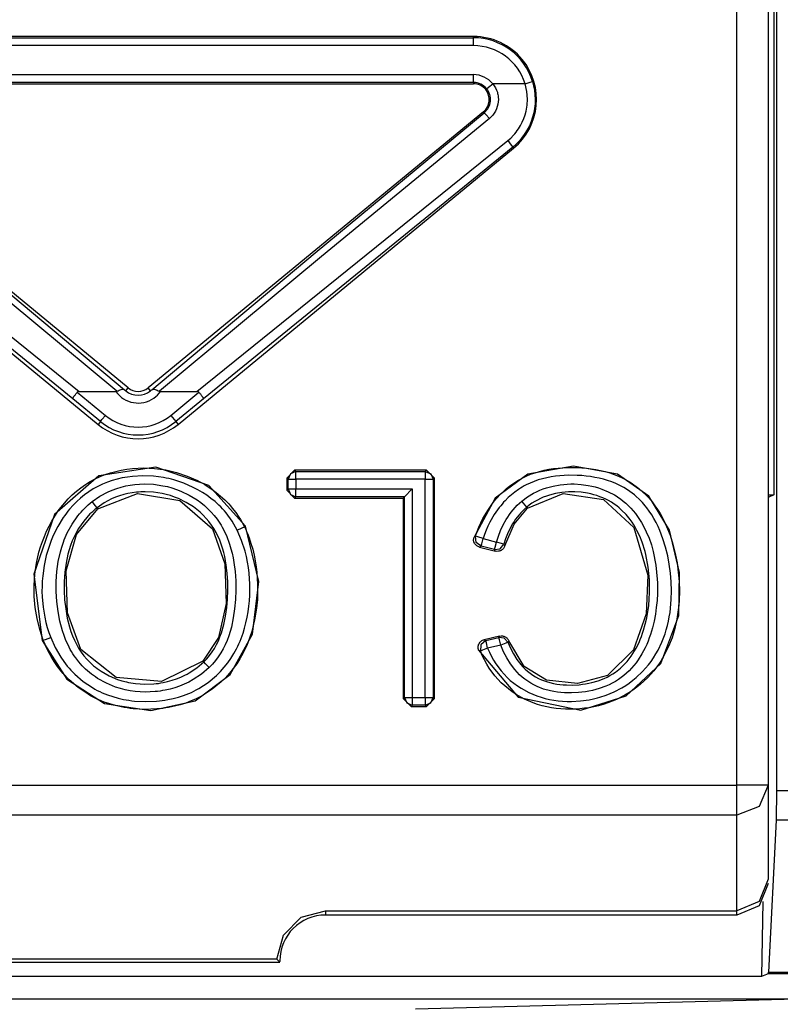
# Model space of a CAD drawing. Extents: x 13 to 218, y -165 to 6.
# Drawn here: x 200 to 204, y -71 to -65 of the extents above; entities that cross this region are included whole.
import ezdxf

# ---------------------------------------------------------------- set-up
doc = ezdxf.new("R2010")
doc.units = 0
doc.header["$MEASUREMENT"] = 0
doc.layers.add('4_0', color=7, linetype='CONTINUOUS')

# ---------------------------------------------------------------- blocks, each defined once
blk = doc.blocks.new('BLOCK_5')
at = {"layer": '4_0', "color": 7}
for points in [[(204.4513, -58.1775), (204.4513, -68.0443)], [(204.4688, -58.1599), (204.4688, -69.9211)], [(204.2163, -69.8881), (204.2163, -58.4042)], [(204.4165, -58.4042), (204.4165, -69.8881)], [(202.5454, -65.1349), (198.2873, -65.1349)], [(198.2873, -65.1431), (202.5454, -65.1431)], [(202.5454, -65.1931), (198.2873, -65.1931)], [(202.5454, -65.1431), (202.5454, -65.1349)], [(202.5454, -65.1931), (202.5454, -65.1586), (202.5454, -65.1431)], [(198.2873, -65.3771), (202.5454, -65.3771)], [(202.5454, -65.427), (202.5454, -65.4115), (202.5454, -65.3771)], [(202.5454, -65.427), (198.2873, -65.427)], [(198.2873, -65.4349), (202.5454, -65.4349)], [(202.5454, -65.427), (202.5454, -65.4349)], [(202.6288, -65.4666), (202.6409, -65.4566), (202.6674, -65.4349)], [(202.6674, -65.4349), (202.6767, -65.4473), (202.6846, -65.4608), (202.6915, -65.4746), (202.6967, -65.489), (202.6984, -65.4963), (202.7005, -65.5038), (202.7015, -65.5114), (202.7025, -65.5193), (202.7032, -65.5345), (202.7025, -65.5497), (202.7001, -65.5652), (202.6963, -65.58), (202.6912, -65.5944), (202.6846, -65.6082), (202.6808, -65.6148), (202.6767, -65.6213), (202.6722, -65.6279), (202.6674, -65.6337), (202.6574, -65.6451), (202.646, -65.6554)], [(202.8724, -65.4349), (202.6674, -65.4349)], [(202.7625, -65.796), (202.7814, -65.7794), (202.799, -65.7615), (202.8073, -65.7519), (202.8152, -65.7422), (202.8228, -65.7322), (202.83, -65.7219), (202.8431, -65.7009), (202.8545, -65.6789), (202.8644, -65.6558), (202.8727, -65.632), (202.8793, -65.6079), (202.8837, -65.5834), (202.8851, -65.571), (202.8865, -65.5586), (202.8872, -65.5462), (202.8872, -65.5335), (202.8837, -65.4839), (202.8724, -65.4349)], [(202.9203, -65.4205), (202.933, -65.4766), (202.9375, -65.5338), (202.9371, -65.5486), (202.9361, -65.5631), (202.9351, -65.5772), (202.933, -65.5917), (202.9278, -65.6199), (202.9206, -65.6475), (202.9113, -65.6751), (202.8999, -65.7016), (202.8865, -65.7271), (202.8717, -65.7515), (202.8634, -65.7636), (202.8548, -65.775), (202.8458, -65.7863), (202.8362, -65.7974), (202.8159, -65.818), (202.7942, -65.8373)], [(202.8724, -65.4349), (202.9054, -65.4249), (202.9203, -65.4205)], [(202.614, -65.6186), (202.6219, -65.6113), (202.6288, -65.6034), (202.6353, -65.5951), (202.6409, -65.5858), (202.6453, -65.5765), (202.6488, -65.5665), (202.6512, -65.5562), (202.6529, -65.5459), (202.6533, -65.5352), (202.6529, -65.5245), (202.6512, -65.5142), (202.6488, -65.5038), (202.6453, -65.4938), (202.6405, -65.4842), (202.6353, -65.4752), (202.6288, -65.4666)], [(198.2184, -65.6186), (199.2915, -66.5084), (200.3295, -67.3776)], [(200.353, -67.3656), (198.2239, -65.6124)], [(202.6088, -65.6124), (200.4798, -67.3656)], [(200.5032, -67.3776), (201.5412, -66.5084), (202.614, -65.6186)], [(202.614, -65.6186), (202.6088, -65.6124)], [(202.614, -65.6186), (202.6243, -65.6296), (202.646, -65.6554)], [(200.2813, -67.3869), (199.2512, -66.5312), (198.1867, -65.6554)], [(202.646, -65.6554), (201.5815, -66.5312), (200.5514, -67.3869)], [(198.0703, -65.796), (200.0429, -67.3883)], [(200.7898, -67.3883), (202.7625, -65.796)], [(202.7625, -65.796), (202.7849, -65.8239), (202.7942, -65.8373)], [(198.033, -65.8439), (200.1621, -67.5971)], [(200.0019, -67.4345), (198.0386, -65.8373)], [(200.6706, -67.5971), (202.7997, -65.8439)], [(202.7942, -65.8373), (200.8308, -67.4345)], [(202.7942, -65.8373), (202.7997, -65.8439)], [(200.2813, -67.3869), (200.2889, -67.3835), (200.2961, -67.3804), (200.3027, -67.3773), (200.3089, -67.3749), (200.3144, -67.3735), (200.3196, -67.3731), (200.322, -67.3735), (200.3244, -67.3742), (200.3268, -67.3756), (200.3295, -67.3776)], [(200.3295, -67.3776), (200.333, -67.38), (200.3361, -67.3825), (200.3371, -67.3831), (200.3378, -67.3838)], [(200.3378, -67.3838), (200.353, -67.3656)], [(200.4949, -67.3838), (200.4798, -67.3656)], [(200.4949, -67.3838), (200.4956, -67.3831), (200.4963, -67.3825), (200.4997, -67.38), (200.5032, -67.3776)], [(200.5032, -67.3776), (200.5059, -67.3756), (200.5083, -67.3742), (200.5108, -67.3735), (200.5132, -67.3731), (200.5183, -67.3735), (200.5238, -67.3749), (200.5301, -67.3773), (200.5366, -67.3804), (200.5438, -67.3835), (200.5514, -67.3869)], [(200.0019, -67.4345), (200.0019, -67.4338), (200.0023, -67.4327), (200.0026, -67.4314), (200.0033, -67.43), (200.0043, -67.4279), (200.0057, -67.4255), (200.0074, -67.4231), (200.0092, -67.4203), (200.0112, -67.4172), (200.0133, -67.4141), (200.016, -67.411), (200.0185, -67.4073), (200.0212, -67.4038), (200.024, -67.4004), (200.0271, -67.3966), (200.0298, -67.3928)], [(200.1773, -67.5788), (200.0019, -67.4345)], [(200.0429, -67.3883), (200.0391, -67.3883), (200.036, -67.389), (200.0326, -67.3904), (200.0298, -67.3928)], [(200.0298, -67.3928), (200.209, -67.5402)], [(200.0429, -67.3883), (200.2744, -67.3883)], [(200.2744, -67.3883), (200.2779, -67.388), (200.2813, -67.3869)], [(200.5514, -67.3869), (200.5549, -67.388), (200.5583, -67.3883)], [(200.5583, -67.3883), (200.7898, -67.3883)], [(200.6238, -67.5402), (200.8029, -67.3928)], [(200.8308, -67.4345), (200.6555, -67.5788)], [(200.8029, -67.3928), (200.8001, -67.3904), (200.7967, -67.389), (200.7933, -67.3883), (200.7898, -67.3883)], [(200.8029, -67.3928), (200.8057, -67.3966), (200.8088, -67.4004), (200.8115, -67.4038), (200.8143, -67.4073), (200.8167, -67.411), (200.8191, -67.4141), (200.8215, -67.4172), (200.8236, -67.4203), (200.8253, -67.4231), (200.827, -67.4255), (200.8281, -67.4279), (200.8291, -67.43), (200.8301, -67.4314), (200.8305, -67.4327), (200.8308, -67.4338), (200.8308, -67.4345)], [(200.1773, -67.5788), (200.1869, -67.5668), (200.209, -67.5402)], [(200.6238, -67.5402), (200.6458, -67.5668), (200.6555, -67.5788)], [(200.1773, -67.5788), (200.1621, -67.5971)], [(200.6555, -67.5788), (200.6706, -67.5971)], [(201.0981, -68.2444), (200.8649, -67.986), (200.528, -67.8696), (200.1673, -67.9237), (199.8851, -68.1693), (199.7539, -68.5476), (199.8076, -68.9703)], [(199.8148, -68.9675), (199.7925, -68.8997), (199.7752, -68.8304), (199.7635, -68.7608), (199.7573, -68.6906), (199.7563, -68.6551), (199.7566, -68.6196), (199.7583, -68.5841), (199.7615, -68.5486), (199.7718, -68.4783), (199.7873, -68.4094), (199.7973, -68.3753), (199.8086, -68.3416), (199.8214, -68.3081), (199.8355, -68.2758), (199.8679, -68.2127), (199.9055, -68.1528), (199.9158, -68.1386), (199.9265, -68.1242), (199.9378, -68.1104), (199.9492, -68.0966), (199.973, -68.0701), (199.9981, -68.0453), (200.0247, -68.0219), (200.0522, -67.9998), (200.0667, -67.9895), (200.0815, -67.9795), (200.0963, -67.9698), (200.1118, -67.9605), (200.1432, -67.9437), (200.1752, -67.9288), (200.2079, -67.9161), (200.2414, -67.9051), (200.2755, -67.8954), (200.3099, -67.8878), (200.345, -67.8816), (200.3802, -67.8772), (200.4508, -67.8737), (200.5214, -67.8768), (200.5566, -67.881), (200.5917, -67.8868), (200.6265, -67.894), (200.661, -67.903), (200.7278, -67.9254), (200.7929, -67.954), (200.8084, -67.9623), (200.8243, -67.9709), (200.8398, -67.9798), (200.8549, -67.9891), (200.8842, -68.0088), (200.9128, -68.0298), (200.94, -68.0525), (200.9662, -68.0763), (200.9789, -68.089), (200.9913, -68.1021), (201.0031, -68.1152), (201.0144, -68.1287), (201.0361, -68.1569), (201.0561, -68.1858), (201.0654, -68.201), (201.0744, -68.2162), (201.083, -68.232), (201.0909, -68.2479)], [(202.5778, -69.0309), (202.8293, -69.3289), (203.2258, -69.4109), (203.5152, -69.32), (203.7333, -69.1143), (203.8484, -68.8104), (203.8535, -68.5372), (203.7891, -68.2689), (203.6582, -68.0525), (203.4591, -67.9144), (203.1807, -67.8624), (202.8899, -67.913), (202.6825, -68.0656), (202.5485, -68.313)], [(202.5589, -68.3071), (202.5689, -68.2782), (202.5799, -68.2503), (202.5923, -68.2224), (202.6054, -68.1951), (202.6353, -68.1431), (202.6698, -68.0935), (202.6794, -68.0818), (202.6891, -68.0701), (202.6991, -68.0587), (202.7094, -68.0477), (202.7308, -68.0267), (202.7532, -68.0067), (202.7766, -67.9878), (202.8011, -67.9702), (202.8138, -67.9619), (202.8266, -67.954), (202.8396, -67.9464), (202.8531, -67.9395), (202.88, -67.9261), (202.9079, -67.9144), (202.9358, -67.9044), (202.9647, -67.8958), (202.994, -67.8885), (203.0236, -67.8823), (203.0536, -67.8779), (203.0832, -67.8744), (203.1428, -67.8706), (203.2028, -67.871), (203.2327, -67.8727), (203.2627, -67.8754), (203.2927, -67.8792), (203.3223, -67.8841), (203.3519, -67.8903), (203.3809, -67.8971), (203.4098, -67.9054), (203.4384, -67.9151), (203.4663, -67.9261), (203.4939, -67.9388), (203.5204, -67.953), (203.5462, -67.9685), (203.5948, -68.0036), (203.6389, -68.0439), (203.6596, -68.066), (203.6792, -68.0894), (203.6971, -68.1135), (203.714, -68.1383), (203.7299, -68.1638), (203.7443, -68.19), (203.7581, -68.2172), (203.7705, -68.2448), (203.7926, -68.3009), (203.8108, -68.3581), (203.8256, -68.4163), (203.837, -68.4752), (203.8453, -68.5352), (203.8501, -68.5955), (203.8518, -68.6558), (203.8501, -68.7157), (203.848, -68.7457), (203.8449, -68.7753), (203.8411, -68.8053), (203.836, -68.8349), (203.8301, -68.8642), (203.8229, -68.8938), (203.8149, -68.9228), (203.8053, -68.9517), (203.7833, -69.0075), (203.7564, -69.0612), (203.7491, -69.0747), (203.7412, -69.0874), (203.7333, -69.1005), (203.725, -69.1133), (203.7075, -69.1377), (203.6892, -69.1615), (203.6492, -69.2063), (203.6051, -69.2473), (203.5814, -69.2662), (203.5569, -69.2841), (203.5318, -69.301), (203.5063, -69.3162), (203.4529, -69.3434), (203.3971, -69.3658), (203.3685, -69.3751), (203.3392, -69.3834), (203.3099, -69.3903), (203.2803, -69.3958), (203.2506, -69.3999), (203.2207, -69.403), (203.1907, -69.4051), (203.1604, -69.4058), (203.1301, -69.4054), (203.0997, -69.4033), (203.0698, -69.4006), (203.0401, -69.3961), (203.0105, -69.3903), (202.9812, -69.3834), (202.952, -69.3747), (202.9234, -69.3651), (202.8682, -69.341), (202.8159, -69.312), (202.7907, -69.2952), (202.7666, -69.2769), (202.7432, -69.2576), (202.7211, -69.2373), (202.6808, -69.1932), (202.645, -69.1446), (202.6291, -69.1191), (202.6143, -69.0923), (202.6009, -69.065), (202.5888, -69.0375)], [(201.0461, -68.2696), (201.0137, -68.2117), (200.9745, -68.1586), (200.9638, -68.1462), (200.9528, -68.1338), (200.9411, -68.1218), (200.9293, -68.1101), (200.9049, -68.0877), (200.879, -68.067), (200.8525, -68.0474), (200.825, -68.0291), (200.796, -68.0122), (200.7667, -67.9971), (200.7061, -67.9705), (200.6434, -67.9499), (200.6275, -67.9457), (200.6114, -67.9416), (200.5952, -67.9381), (200.5786, -67.935), (200.5459, -67.9299), (200.5132, -67.9264), (200.4474, -67.9237), (200.3816, -67.9275), (200.3485, -67.9316), (200.3158, -67.9375), (200.2837, -67.945), (200.2524, -67.954), (200.2214, -67.9647), (200.1907, -67.9767), (200.1607, -67.9909), (200.1318, -68.0067), (200.1035, -68.0246), (200.0767, -68.0439), (200.0512, -68.0649), (200.0267, -68.087), (200.0036, -68.1107), (199.9816, -68.1355), (199.9713, -68.1486), (199.9609, -68.1617), (199.9509, -68.1752), (199.9416, -68.1886), (199.9068, -68.2448), (199.8775, -68.3037), (199.8648, -68.3343), (199.8531, -68.3657), (199.8428, -68.397), (199.8338, -68.4291), (199.8197, -68.4935), (199.8107, -68.559), (199.808, -68.5924), (199.8066, -68.6254), (199.8062, -68.6585), (199.8073, -68.6916), (199.8135, -68.757), (199.8245, -68.8222), (199.8317, -68.8542), (199.8403, -68.8866), (199.8503, -68.9183), (199.8617, -68.9496)], [(201.36, -67.9381), (201.4099, -67.8882)], [(201.3679, -67.9461), (201.36, -67.9381)], [(201.36, -67.9381), (201.36, -68.0153)], [(201.4179, -67.8961), (201.3827, -67.9109), (201.3679, -67.9461)], [(201.4099, -67.8882), (201.4179, -67.8961)], [(202.2474, -67.8882), (201.4099, -67.8882)], [(201.4179, -67.9461), (201.4179, -67.9116), (201.4179, -67.8961)], [(201.4179, -67.8961), (202.2395, -67.8961)], [(202.2395, -67.8961), (202.2474, -67.8882)], [(202.2395, -67.8961), (202.2395, -67.9116), (202.2395, -67.9461)], [(202.2395, -67.8961), (202.2746, -67.9109), (202.2895, -67.9461)], [(202.2474, -67.8882), (202.2974, -67.9381)], [(202.2974, -67.9381), (202.2895, -67.9461)], [(202.2974, -69.3382), (202.2974, -67.9381)], [(202.635, -69.0185), (202.6464, -69.0444), (202.6588, -69.0699), (202.6726, -69.0943), (202.6874, -69.1181), (202.7208, -69.1629), (202.7583, -69.2035), (202.779, -69.2225), (202.8007, -69.2404), (202.8235, -69.2569), (202.8469, -69.2724), (202.8958, -69.299), (202.9471, -69.3203), (202.974, -69.3293), (203.0009, -69.3369), (203.0281, -69.3431), (203.0557, -69.3482), (203.0836, -69.3517), (203.1111, -69.3544), (203.1394, -69.3558), (203.1676, -69.3558), (203.2234, -69.3527), (203.2785, -69.3455), (203.3061, -69.34), (203.3333, -69.3334), (203.3468, -69.3296), (203.3602, -69.3255), (203.3736, -69.3214), (203.3867, -69.3165), (203.4381, -69.2952), (203.4873, -69.2697), (203.5111, -69.2549), (203.5342, -69.2394), (203.5566, -69.2221), (203.5783, -69.2042), (203.6186, -69.166), (203.6551, -69.1239), (203.672, -69.1016), (203.6878, -69.0785), (203.703, -69.0547), (203.7168, -69.0302), (203.7409, -68.9799), (203.7609, -68.9276), (203.7691, -68.901), (203.7767, -68.8738), (203.7829, -68.8466), (203.7881, -68.8191), (203.7926, -68.7915), (203.796, -68.7639), (203.7984, -68.7364), (203.8005, -68.7088), (203.8019, -68.653), (203.8001, -68.5972), (203.7957, -68.541), (203.7881, -68.4856), (203.7777, -68.4308), (203.7643, -68.3767), (203.7478, -68.3237), (203.7278, -68.2713), (203.7164, -68.2458), (203.704, -68.2203), (203.6906, -68.1958), (203.6765, -68.1721), (203.661, -68.1486), (203.6444, -68.1262), (203.6358, -68.1152), (203.6268, -68.1045), (203.6175, -68.0939), (203.6079, -68.0835), (203.5672, -68.0456), (203.5225, -68.0126), (203.4987, -67.9981), (203.4742, -67.985), (203.4487, -67.9729), (203.4226, -67.9626), (203.3964, -67.9536), (203.3695, -67.9457), (203.3426, -67.9392), (203.3151, -67.9337), (203.2875, -67.9292), (203.2599, -67.9254), (203.232, -67.9226), (203.2041, -67.9209), (203.1487, -67.9202), (203.0935, -67.9233), (203.0656, -67.9264), (203.0381, -67.9306), (203.0105, -67.9357), (202.9833, -67.9423), (202.9564, -67.9502), (202.9302, -67.9592), (202.9044, -67.9698), (202.8793, -67.9819), (202.8669, -67.9884), (202.8548, -67.9957), (202.8427, -68.0029), (202.8307, -68.0105), (202.8079, -68.0267), (202.7862, -68.0439), (202.7656, -68.0625), (202.7456, -68.0821), (202.7363, -68.0921), (202.7266, -68.1028), (202.7177, -68.1135), (202.7091, -68.1245), (202.677, -68.1703), (202.6495, -68.2189), (202.6371, -68.2441), (202.6257, -68.2699), (202.6157, -68.2961), (202.6061, -68.3226)], [(200.1246, -68.0877), (200.1735, -68.0539), (200.2255, -68.026), (200.2527, -68.0143), (200.2806, -68.0039), (200.3092, -67.9953), (200.3382, -67.9884), (200.3671, -67.9829), (200.3964, -67.9788), (200.426, -67.9764), (200.4556, -67.9754), (200.5152, -67.9778), (200.5735, -67.9864), (200.6024, -67.9926), (200.6313, -68.0005), (200.6596, -68.0098), (200.6871, -68.0205), (200.7402, -68.046), (200.7908, -68.0766), (200.815, -68.0942), (200.838, -68.1132), (200.8597, -68.1331), (200.8804, -68.1542), (200.8997, -68.1765), (200.918, -68.1996), (200.9266, -68.2117), (200.9348, -68.2241), (200.9428, -68.2368), (200.9504, -68.2496), (200.9765, -68.3026), (200.9972, -68.3581), (201.0055, -68.3867), (201.0127, -68.4156), (201.0189, -68.4446), (201.0241, -68.4735), (201.0317, -68.5321), (201.0358, -68.5906), (201.0368, -68.6496), (201.0344, -68.7088), (201.0292, -68.7681), (201.0206, -68.8263), (201.0082, -68.8838), (200.9913, -68.9407), (200.981, -68.9686), (200.9693, -68.9958), (200.9562, -69.0227), (200.9417, -69.0482), (200.9255, -69.073), (200.908, -69.0971), (200.8887, -69.1198), (200.8677, -69.1412)], [(201.3679, -68.0074), (201.3679, -67.9461)], [(201.3679, -67.9461), (201.3834, -67.9461), (201.4179, -67.9461)], [(201.4179, -67.9461), (201.4179, -68.0074)], [(202.2395, -67.9461), (201.4179, -67.9461)], [(202.2395, -67.9461), (202.274, -67.9461), (202.2895, -67.9461)], [(202.2395, -69.3303), (202.2395, -67.9461)], [(202.2895, -67.9461), (202.2895, -69.3303)], [(202.8517, -68.0842), (202.8875, -68.0577), (202.9258, -68.0346), (202.9458, -68.0246), (202.9664, -68.0157), (202.9874, -68.0074), (203.0085, -68.0005), (203.0515, -67.9888), (203.0956, -67.9809), (203.118, -67.9781), (203.1404, -67.9764), (203.1628, -67.9757), (203.1848, -67.9757), (203.2293, -67.9785), (203.2737, -67.9847), (203.2958, -67.9891), (203.3175, -67.9943), (203.3388, -68.0005), (203.3599, -68.0077), (203.4008, -68.0246), (203.4401, -68.0453), (203.4498, -68.0511), (203.4591, -68.057), (203.4684, -68.0635), (203.4777, -68.0701), (203.4956, -68.0839), (203.5125, -68.0983), (203.5442, -68.1297), (203.5731, -68.1638), (203.5865, -68.1817), (203.5993, -68.2003), (203.611, -68.2193), (203.622, -68.2386), (203.642, -68.2785), (203.6592, -68.3195), (203.674, -68.3619), (203.6861, -68.405), (203.703, -68.4921), (203.7113, -68.5807), (203.7123, -68.6027), (203.713, -68.6251), (203.713, -68.6475), (203.7123, -68.6699), (203.7102, -68.7147), (203.7057, -68.7588), (203.6999, -68.8025), (203.6916, -68.8463), (203.6813, -68.8893), (203.6685, -68.9317), (203.661, -68.9531), (203.653, -68.9741), (203.6444, -68.9948), (203.6348, -69.0151), (203.6141, -69.0544), (203.5903, -69.0923), (203.5772, -69.1105), (203.5631, -69.1281), (203.5486, -69.145), (203.5331, -69.1612), (203.5004, -69.1911), (203.4646, -69.2177), (203.4456, -69.2297), (203.426, -69.2407), (203.406, -69.2507), (203.3853, -69.2597), (203.3433, -69.2748), (203.2999, -69.2866), (203.2779, -69.291), (203.2558, -69.2948), (203.2338, -69.2979), (203.2117, -69.3), (203.1669, -69.3024), (203.1225, -69.3014), (203.1001, -69.2996), (203.078, -69.2969), (203.0557, -69.2934), (203.0336, -69.289), (202.9905, -69.2773), (202.9489, -69.2607), (202.9285, -69.2511), (202.9089, -69.24), (202.8899, -69.228), (202.872, -69.2152), (202.8545, -69.2011), (202.8379, -69.1863), (202.8221, -69.1705), (202.8073, -69.1536), (202.7797, -69.1177), (202.7563, -69.0802), (202.7456, -69.0606), (202.7356, -69.0406), (202.7263, -69.0199), (202.7177, -68.9992)], [(200.8332, -69.105), (200.8525, -69.0854), (200.8701, -69.0643), (200.8863, -69.0423), (200.9007, -69.0192), (200.9138, -68.9954), (200.9259, -68.971), (200.9362, -68.9455), (200.9455, -68.9197), (200.9607, -68.8676), (200.9717, -68.8146), (200.9796, -68.7608), (200.9848, -68.7064), (200.9869, -68.652), (200.9862, -68.5979), (200.9827, -68.5438), (200.9762, -68.49), (200.9717, -68.4632), (200.9665, -68.4366), (200.96, -68.4101), (200.9528, -68.3836), (200.9348, -68.3323), (200.9118, -68.283), (200.898, -68.2592), (200.8828, -68.2365), (200.8663, -68.2148), (200.8491, -68.1938), (200.8301, -68.1741), (200.8105, -68.1555), (200.8001, -68.1466), (200.7895, -68.138), (200.7788, -68.1297), (200.7678, -68.1214), (200.7216, -68.0925), (200.673, -68.0687), (200.6475, -68.0587), (200.6217, -68.0498), (200.5955, -68.0422), (200.5686, -68.036), (200.5149, -68.0281), (200.4605, -68.0253), (200.4467, -68.0253), (200.4332, -68.026), (200.4195, -68.0267), (200.406, -68.0281), (200.3788, -68.0315), (200.3523, -68.0363), (200.3258, -68.0429), (200.2992, -68.0505), (200.2737, -68.0598), (200.2482, -68.0704), (200.2004, -68.0959), (200.1556, -68.1269)], [(200.1604, -68.1331), (200.4126, -68.0353), (200.6806, -68.0808), (200.8897, -68.2609), (200.9669, -68.4821), (200.9745, -68.7347), (200.9262, -68.9493), (200.8277, -69.0995)], [(201.36, -68.0153), (201.3679, -68.0074)], [(201.4099, -68.0653), (201.36, -68.0153)], [(201.3679, -68.0074), (201.3834, -68.0074), (201.4179, -68.0074)], [(201.3679, -68.0074), (201.3827, -68.0425), (201.4179, -68.057)], [(201.4179, -68.057), (201.4099, -68.0653)], [(201.4099, -68.0653), (202.0989, -68.0653)], [(201.4179, -68.0074), (202.1568, -68.0074)], [(201.4179, -68.057), (201.4179, -68.0415), (201.4179, -68.0074)], [(202.1069, -68.057), (201.4179, -68.057)], [(202.1069, -68.057), (202.0989, -68.0653)], [(202.0989, -68.0653), (202.0989, -69.3382)], [(202.1069, -68.057), (202.1568, -68.0074)], [(202.1069, -69.3303), (202.1069, -68.057)], [(202.1568, -68.0074), (202.1568, -69.3303)], [(202.7642, -68.9806), (202.7804, -69.0185), (202.7993, -69.0547), (202.8207, -69.0892), (202.8455, -69.1215), (202.8593, -69.137), (202.8737, -69.1515), (202.8889, -69.1649), (202.9051, -69.1777), (202.9216, -69.1894), (202.9392, -69.1997), (202.9571, -69.2097), (202.9761, -69.2183), (203.0143, -69.2321), (203.0539, -69.2421), (203.0739, -69.2459), (203.0942, -69.2487), (203.1146, -69.2507), (203.1349, -69.2518), (203.1755, -69.2521), (203.2162, -69.2497), (203.2365, -69.2473), (203.2565, -69.2442), (203.2768, -69.2404), (203.2968, -69.2359), (203.3361, -69.2249), (203.3743, -69.2104), (203.3929, -69.2018), (203.4108, -69.1922), (203.4288, -69.1815), (203.4456, -69.1701), (203.4773, -69.1453), (203.5066, -69.1171), (203.52, -69.1019), (203.5331, -69.0857), (203.5452, -69.0695), (203.5569, -69.0526), (203.5776, -69.0175), (203.5958, -68.981), (203.6038, -68.9624), (203.6113, -68.9431), (203.6182, -68.9238), (203.6248, -68.9045), (203.6358, -68.8656), (203.6448, -68.8263), (203.6517, -68.7863), (203.6572, -68.7464), (203.6606, -68.7061), (203.6627, -68.6654), (203.663, -68.6244), (203.6616, -68.5838), (203.6541, -68.5031), (203.6392, -68.4236), (203.6341, -68.4039), (203.6286, -68.3843), (203.6224, -68.3646), (203.6155, -68.3454), (203.6003, -68.3075), (203.5828, -68.2709), (203.5731, -68.2534), (203.5628, -68.2358), (203.5514, -68.2186), (203.5393, -68.202), (203.5138, -68.1703), (203.4853, -68.1411), (203.4701, -68.1276), (203.4542, -68.1149), (203.4374, -68.1028), (203.4205, -68.0915), (203.4026, -68.0815), (203.3847, -68.0722), (203.3664, -68.0639), (203.3475, -68.0563), (203.3285, -68.0498), (203.3089, -68.0439), (203.2892, -68.0387), (203.2689, -68.0346), (203.2286, -68.0284), (203.1883, -68.0256), (203.168, -68.0256), (203.1476, -68.026), (203.127, -68.0274), (203.1066, -68.0298), (203.0663, -68.0367), (203.0271, -68.0467), (203.0078, -68.0532), (202.9885, -68.0604), (202.9699, -68.0687), (202.9513, -68.0777), (202.9337, -68.0877), (202.9165, -68.0983), (202.8996, -68.1101), (202.8837, -68.1228)], [(202.8886, -68.129), (203.1146, -68.037), (203.3702, -68.0742), (203.5638, -68.253), (203.6517, -68.5545), (203.6417, -68.7991), (203.5617, -69.0292), (203.3953, -69.1915), (203.2059, -69.2425), (203.0081, -69.2218), (202.8672, -69.1339), (202.7694, -68.972)], [(204.4165, -68.0443), (204.4513, -68.0443)], [(204.4513, -68.0443), (204.4165, -68.0618)], [(200.8677, -69.1412), (200.8187, -69.1825), (200.766, -69.2177), (200.7381, -69.2328), (200.7092, -69.2466), (200.6796, -69.2586), (200.6493, -69.269), (200.6189, -69.2776), (200.5879, -69.2848), (200.5721, -69.2876), (200.5562, -69.2903), (200.5404, -69.2924), (200.5245, -69.2941), (200.4608, -69.2965), (200.3978, -69.2928), (200.3661, -69.2879), (200.3347, -69.2817), (200.3037, -69.2738), (200.2734, -69.2645), (200.2148, -69.2404), (200.159, -69.2097), (200.1456, -69.2008), (200.1325, -69.1918), (200.1197, -69.1822), (200.1073, -69.1722), (200.0836, -69.1512), (200.0608, -69.1291), (200.0398, -69.1053), (200.0202, -69.0802), (200.0112, -69.0668), (200.0023, -69.0533), (199.994, -69.0399), (199.9861, -69.0258), (199.9716, -68.9975), (199.9585, -68.9686), (199.9471, -68.9386), (199.9368, -68.9083), (199.9203, -68.8466), (199.9086, -68.7846), (199.9006, -68.7216), (199.8968, -68.6582), (199.8965, -68.6261), (199.8972, -68.5941), (199.8989, -68.5624), (199.9013, -68.531), (199.9099, -68.4683), (199.923, -68.4067), (199.9316, -68.376), (199.942, -68.3457), (199.9475, -68.3309), (199.9533, -68.3157), (199.9599, -68.3009), (199.9664, -68.2864), (199.9971, -68.2306), (200.0336, -68.1783), (200.0439, -68.1659), (200.0543, -68.1538), (200.0653, -68.1417), (200.0763, -68.1304), (200.0998, -68.1083), (200.1246, -68.0877)], [(200.1556, -68.1269), (200.1439, -68.1362), (200.1328, -68.1459), (200.1218, -68.1559), (200.1111, -68.1662), (200.0908, -68.1879), (200.0719, -68.2107), (200.0381, -68.2589), (200.0105, -68.3106), (199.9985, -68.3374), (199.9878, -68.3653), (199.9788, -68.3929), (199.9709, -68.4211), (199.9589, -68.478), (199.9513, -68.5355), (199.9489, -68.5648), (199.9471, -68.5941), (199.9465, -68.6234), (199.9468, -68.6527), (199.9499, -68.7112), (199.9568, -68.7691), (199.9671, -68.8266), (199.9816, -68.8835), (199.9905, -68.9114), (200.0005, -68.9389), (200.0123, -68.9662), (200.025, -68.9927), (200.0391, -69.0182), (200.0553, -69.043), (200.0729, -69.0668), (200.0918, -69.0888), (200.1122, -69.1098), (200.1339, -69.1295), (200.1452, -69.1388), (200.1569, -69.1477), (200.1687, -69.156), (200.1811, -69.1643), (200.2321, -69.1932), (200.2858, -69.2159), (200.3137, -69.2249), (200.3419, -69.2325), (200.3564, -69.2356), (200.3709, -69.2383), (200.3854, -69.2407), (200.3998, -69.2428), (200.4584, -69.2466), (200.517, -69.2445), (200.5314, -69.2431), (200.5462, -69.2414), (200.5607, -69.239), (200.5752, -69.2363), (200.6038, -69.2301), (200.632, -69.2221), (200.6596, -69.2128), (200.6871, -69.2018), (200.7006, -69.1956), (200.7137, -69.1891), (200.7268, -69.1822), (200.7395, -69.1753), (200.7884, -69.1429), (200.8332, -69.105)], [(200.1556, -68.1269), (200.1459, -68.1149), (200.1246, -68.0877)], [(200.1556, -68.1269), (200.1604, -68.1331)], [(202.6908, -68.344), (202.7029, -68.3071), (202.717, -68.2709), (202.7332, -68.2358), (202.7521, -68.2017), (202.7625, -68.1855), (202.7732, -68.1693), (202.7849, -68.1538), (202.7969, -68.139), (202.8231, -68.1104), (202.8517, -68.0842)], [(202.8837, -68.1228), (202.8803, -68.1256), (202.8768, -68.1283), (202.8734, -68.1314), (202.8703, -68.1342), (202.8641, -68.1404), (202.8576, -68.1462), (202.8458, -68.159), (202.8341, -68.1721), (202.8231, -68.1858), (202.8128, -68.1996), (202.8031, -68.2144), (202.7938, -68.2293), (202.7769, -68.2599), (202.7621, -68.292), (202.7494, -68.3247), (202.7387, -68.3581)], [(202.7442, -68.3674), (202.8024, -68.2303), (202.8886, -68.129)], [(202.8837, -68.1228), (202.8737, -68.1107), (202.8517, -68.0842)], [(202.8837, -68.1228), (202.8886, -68.129)], [(200.8277, -69.0995), (200.5642, -69.2304), (200.2768, -69.2042), (200.0532, -69.0254), (199.9688, -68.7943), (199.9602, -68.5266), (200.0264, -68.2964), (200.1604, -68.1331)], [(199.8076, -68.9703), (199.9644, -69.2149), (200.2035, -69.3696), (200.4963, -69.4144), (200.7784, -69.3513), (201, -69.1853), (201.1416, -68.929), (201.1826, -68.5948), (201.0981, -68.2444)], [(201.0909, -68.2479), (201.095, -68.2565), (201.0992, -68.2651), (201.103, -68.2737), (201.1068, -68.2823), (201.114, -68.2999), (201.1205, -68.3178), (201.1329, -68.3536), (201.1436, -68.3898), (201.1526, -68.4267), (201.1598, -68.4639), (201.166, -68.5011), (201.1705, -68.5386), (201.175, -68.6137), (201.1743, -68.6892), (201.1733, -68.7081), (201.1719, -68.7271), (201.1701, -68.746), (201.1681, -68.7646), (201.1626, -68.8022), (201.156, -68.839), (201.1381, -68.9121), (201.1137, -68.9837), (201.1061, -69.0013), (201.0985, -69.0185), (201.0902, -69.0358), (201.0816, -69.0526), (201.063, -69.0854), (201.0427, -69.1171), (201.0203, -69.1477), (200.9965, -69.1773), (200.9707, -69.2053), (200.9438, -69.2318), (200.8856, -69.2793), (200.8222, -69.3203), (200.8053, -69.3293), (200.7884, -69.3379), (200.7712, -69.3458), (200.754, -69.353), (200.7188, -69.3665), (200.683, -69.3775), (200.6472, -69.3868), (200.6103, -69.3944), (200.5917, -69.3975), (200.5728, -69.4002), (200.5542, -69.4023), (200.5352, -69.404), (200.4598, -69.4068), (200.3843, -69.4027), (200.3657, -69.4002), (200.3468, -69.3978), (200.3282, -69.3947), (200.3096, -69.3913), (200.2727, -69.3827), (200.2365, -69.3723), (200.201, -69.3599), (200.1662, -69.3455), (200.149, -69.3375), (200.1321, -69.3289), (200.1153, -69.32), (200.0991, -69.3103), (200.0367, -69.268), (199.9799, -69.219), (199.9664, -69.2059), (199.9533, -69.1922), (199.9409, -69.178), (199.9285, -69.1636), (199.9051, -69.1336), (199.8838, -69.1026), (199.8638, -69.0702), (199.8459, -69.0371), (199.8376, -69.0199), (199.8293, -69.0027), (199.8259, -68.9937), (199.8221, -68.9851), (199.8183, -68.9762), (199.8148, -68.9675)], [(201.0461, -68.2696), (201.0771, -68.2547), (201.0909, -68.2479)], [(201.0981, -68.2444), (201.0909, -68.2479)], [(199.8617, -68.9496), (199.8903, -69.014), (199.9251, -69.075), (199.9451, -69.1036), (199.9671, -69.1315), (199.9785, -69.1453), (199.9902, -69.1584), (200.0023, -69.1711), (200.015, -69.1835), (200.0681, -69.2294), (200.1263, -69.2686), (200.1418, -69.2773), (200.1573, -69.2859), (200.1731, -69.2938), (200.1893, -69.301), (200.2217, -69.3145), (200.2551, -69.3258), (200.2889, -69.3351), (200.3233, -69.3431), (200.3406, -69.3462), (200.3581, -69.3489), (200.3757, -69.3513), (200.3933, -69.3534), (200.4636, -69.3568), (200.5342, -69.3541), (200.5518, -69.3524), (200.5693, -69.3503), (200.5869, -69.3475), (200.6041, -69.3448), (200.6386, -69.3375), (200.6723, -69.3289), (200.7054, -69.3182), (200.7381, -69.3058), (200.7543, -69.2986), (200.7702, -69.291), (200.786, -69.2828), (200.8015, -69.2745), (200.8608, -69.2359), (200.9145, -69.1908), (200.9393, -69.1656), (200.9631, -69.1391), (200.9851, -69.1115), (201.0055, -69.0826), (201.0241, -69.0526), (201.0413, -69.022), (201.0492, -69.0061), (201.0565, -68.9899), (201.0637, -68.9737), (201.0702, -68.9572), (201.0823, -68.9238), (201.0926, -68.8904), (201.1012, -68.8563), (201.1085, -68.8218), (201.1143, -68.7874), (201.1192, -68.7522), (201.1226, -68.7171), (201.1247, -68.6816), (201.125, -68.6113), (201.1205, -68.541), (201.1164, -68.5062), (201.1105, -68.4714), (201.1037, -68.4366), (201.095, -68.4022), (201.0737, -68.3347), (201.0461, -68.2696)], [(202.5837, -68.3767), (202.5788, -68.3753), (202.5744, -68.3733), (202.5699, -68.3708), (202.5654, -68.3677), (202.5616, -68.3646), (202.5582, -68.3609), (202.5551, -68.3567), (202.5523, -68.3526), (202.5482, -68.3433), (202.5461, -68.3333), (202.5461, -68.3281), (202.5465, -68.323), (202.5472, -68.3181), (202.5485, -68.313)], [(202.5485, -68.313), (202.5516, -68.3112), (202.5551, -68.3092), (202.5568, -68.3081), (202.5589, -68.3071)], [(202.594, -68.3712), (202.5627, -68.3467), (202.5589, -68.3071)], [(202.6061, -68.3226), (202.5737, -68.3119), (202.5589, -68.3071)], [(202.594, -68.3712), (202.5923, -68.3722), (202.5902, -68.3733), (202.5868, -68.375), (202.5837, -68.3767)], [(202.5837, -68.3767), (202.6839, -68.4022)], [(202.594, -68.3712), (202.5978, -68.356), (202.6061, -68.3226)], [(202.6784, -68.3926), (202.594, -68.3712)], [(202.6061, -68.3226), (202.6908, -68.344)], [(202.6784, -68.3926), (202.6822, -68.3774), (202.6908, -68.344)], [(202.6784, -68.3926), (202.7153, -68.3874), (202.7387, -68.3581)], [(202.7442, -68.3674), (202.7428, -68.3719), (202.7408, -68.3764), (202.7384, -68.3805), (202.7356, -68.3843), (202.7325, -68.3881), (202.7291, -68.3912), (202.7253, -68.3943), (202.7211, -68.397), (202.717, -68.3991), (202.7125, -68.4008), (202.708, -68.4022), (202.7032, -68.4032), (202.6936, -68.4036), (202.6839, -68.4022)], [(202.7387, -68.3581), (202.7235, -68.3536), (202.6908, -68.344)], [(202.7387, -68.3581), (202.7404, -68.3612), (202.7421, -68.3643), (202.7432, -68.3657), (202.7442, -68.3674)], [(202.6839, -68.4022), (202.6822, -68.3991), (202.6805, -68.396), (202.6794, -68.3943), (202.6784, -68.3926)], [(202.7111, -68.941), (202.613, -68.9644)], [(202.7063, -68.9507), (202.707, -68.9489), (202.708, -68.9472), (202.7091, -68.9451), (202.7101, -68.9431), (202.7108, -68.942), (202.7111, -68.941)], [(202.7111, -68.941), (202.7201, -68.94), (202.7287, -68.9403), (202.7332, -68.941), (202.7377, -68.942), (202.7418, -68.9438), (202.7459, -68.9455), (202.7497, -68.9479), (202.7535, -68.9503), (202.757, -68.9534), (202.7597, -68.9565), (202.7652, -68.9637), (202.7694, -68.972)], [(199.8148, -68.9675), (199.8076, -68.9703)], [(199.8148, -68.9675), (199.8293, -68.962), (199.8617, -68.9496)], [(202.5778, -69.0309), (202.5761, -69.0258), (202.5751, -69.0206), (202.5744, -69.0154), (202.5744, -69.0099), (202.5751, -69.0047), (202.5761, -68.9996), (202.5778, -68.9944), (202.5802, -68.9896), (202.5826, -68.9851), (202.5861, -68.9806), (202.5895, -68.9768), (202.5937, -68.9734), (202.5981, -68.9703), (202.6026, -68.9679), (202.6078, -68.9658), (202.613, -68.9644)], [(202.6236, -68.97), (202.5909, -68.9958), (202.5888, -69.0375)], [(202.613, -68.9644), (202.6164, -68.9662), (202.6198, -68.9679), (202.6216, -68.9689), (202.6236, -68.97)], [(202.6236, -68.97), (202.7063, -68.9507)], [(202.635, -69.0185), (202.6271, -68.9851), (202.6236, -68.97)], [(202.7177, -68.9992), (202.635, -69.0185)], [(202.7642, -68.9806), (202.7408, -68.9548), (202.7063, -68.9507)], [(202.7177, -68.9992), (202.7098, -68.9655), (202.7063, -68.9507)], [(202.7642, -68.9806), (202.7497, -68.9865), (202.7177, -68.9992)], [(202.7694, -68.972), (202.7676, -68.9748), (202.7659, -68.9775), (202.7649, -68.9793), (202.7642, -68.9806)], [(202.5888, -69.0375), (202.5868, -69.0361), (202.5847, -69.0351), (202.5813, -69.033), (202.5778, -69.0309)], [(202.635, -69.0185), (202.6033, -69.0316), (202.5888, -69.0375)], [(200.8277, -69.0995), (200.8332, -69.105)], [(200.8677, -69.1412), (200.8439, -69.1164), (200.8332, -69.105)], [(202.0989, -69.3382), (202.1069, -69.3303)], [(202.1489, -69.3882), (202.0989, -69.3382)], [(202.1069, -69.3303), (202.1224, -69.3303), (202.1568, -69.3303)], [(202.1069, -69.3303), (202.1217, -69.3654), (202.1568, -69.3803)], [(202.1568, -69.3803), (202.1489, -69.3882)], [(202.1568, -69.3303), (202.1568, -69.3648), (202.1568, -69.3803)], [(202.1568, -69.3303), (202.2395, -69.3303)], [(202.2395, -69.3803), (202.1568, -69.3803)], [(202.2395, -69.3303), (202.2395, -69.3648), (202.2395, -69.3803)], [(202.2395, -69.3803), (202.2746, -69.3654), (202.2895, -69.3303)], [(202.2395, -69.3303), (202.274, -69.3303), (202.2895, -69.3303)], [(202.2474, -69.3882), (202.2395, -69.3803)], [(202.2974, -69.3382), (202.2474, -69.3882)], [(202.2895, -69.3303), (202.2974, -69.3382)], [(202.1489, -69.3882), (202.2474, -69.3882)], [(196.6164, -69.8881), (204.2163, -69.8881)], [(204.4165, -69.8881), (204.3579, -69.8881), (204.2163, -69.8881)], [(204.4165, -69.8881), (204.3579, -70.0221), (204.2163, -70.0772)], [(204.2163, -70.0772), (204.2163, -70.0045), (204.2163, -69.8881)], [(204.4165, -69.8881), (204.4165, -70.4854)], [(204.4688, -69.9211), (204.4664, -70.1106)], [(204.4688, -69.9211), (206.7836, -69.9211)], [(204.2163, -70.0772), (196.6164, -70.0772)], [(204.2163, -70.6853), (204.2163, -70.0772)], [(204.4664, -70.1106), (204.4168, -71.0749)], [(206.7836, -70.1106), (204.4664, -70.1106)], [(204.4165, -70.4854), (204.3579, -70.6267), (204.2163, -70.6853)], [(204.4165, -70.5123), (204.3579, -70.6536), (204.2163, -70.7121)], [(204.381, -70.6257), (204.3727, -71.1028)], [(201.2973, -70.9929), (201.339, -70.8389), (201.4523, -70.7263), (201.6063, -70.6853)], [(201.6063, -70.6853), (201.6063, -70.7121)], [(201.6063, -70.6853), (204.2163, -70.6853)], [(204.2163, -70.7121), (204.2163, -70.6853)], [(204.2163, -70.7121), (201.6063, -70.7121)], [(201.2973, -70.9929), (199.5355, -70.9929)], [(201.3166, -71.0122), (201.3066, -71.0026), (201.2973, -70.9929)], [(199.5165, -71.0122), (201.3162, -71.0122)], [(204.3727, -71.1028), (196.46, -71.1028)], [(204.4158, -71.0856), (204.3727, -71.1028)], [(204.4158, -71.0856), (204.4168, -71.0749)], [(207.5033, -71.0856), (204.4158, -71.0856)], [(204.4168, -71.0749), (207.5033, -71.0749)], [(191.4161, -71.2451), (208.0156, -71.2451)], [(204.5164, -71.2482), (202.1772, -71.3095)]]:
    blk.add_lwpolyline(points, dxfattribs=at)
for points in [[(202.7997, -65.8439), (202.9702, -65.7033), (202.9947, -65.4511), (202.8541, -65.2806), (202.7783, -65.1886), (202.665, -65.1349), (202.5454, -65.1349)], [(202.6088, -65.6124), (202.6515, -65.5772), (202.6577, -65.5142), (202.6226, -65.4715), (202.6037, -65.4484), (202.5751, -65.4349), (202.5454, -65.4349)], [(200.2744, -67.3883), (200.3295, -67.4665), (200.4381, -67.4855), (200.5163, -67.4303), (200.5328, -67.4186), (200.5469, -67.4045), (200.5583, -67.3883)], [(201.6063, -70.7121), (201.4461, -70.7121), (201.3162, -70.842), (201.3162, -71.0022), (201.3162, -71.0039), (201.3162, -71.0057), (201.3162, -71.0074)]]:
    blk.add_open_spline(points, degree=3, knots=[0, 0, 0, 0, 1, 1, 1, 2, 2, 2, 2], dxfattribs=at)
for points in [[(202.9203, -65.4205), (202.87, -65.2554), (202.7177, -65.1431), (202.5454, -65.1431)], [(202.8724, -65.4349), (202.8286, -65.2913), (202.6956, -65.1931), (202.5454, -65.1931)], [(202.6674, -65.4349), (202.6378, -65.3984), (202.5926, -65.3771), (202.5454, -65.3771)], [(202.6288, -65.4666), (202.6085, -65.4415), (202.5778, -65.427), (202.5454, -65.427)], [(200.353, -67.3656), (200.3898, -67.3959), (200.4429, -67.3959), (200.4798, -67.3656)], [(200.3378, -67.3838), (200.3833, -67.4214), (200.4494, -67.4214), (200.4949, -67.3838)], [(200.209, -67.5402), (200.3295, -67.6395), (200.5032, -67.6395), (200.6238, -67.5402)], [(200.1621, -67.5971), (200.3099, -67.7187), (200.5228, -67.7187), (200.6706, -67.5971)], [(200.1773, -67.5788), (200.3161, -67.6932), (200.5166, -67.6932), (200.6555, -67.5788)]]:
    blk.add_open_spline(points, degree=3, dxfattribs=at)

msp = doc.modelspace()

# ---------------------------------------------------------------- block references
at = {"layer": '4_0'}
msp.add_blockref('BLOCK_5', (0, 0), dxfattribs=at)

doc.saveas('drawing.dxf')
